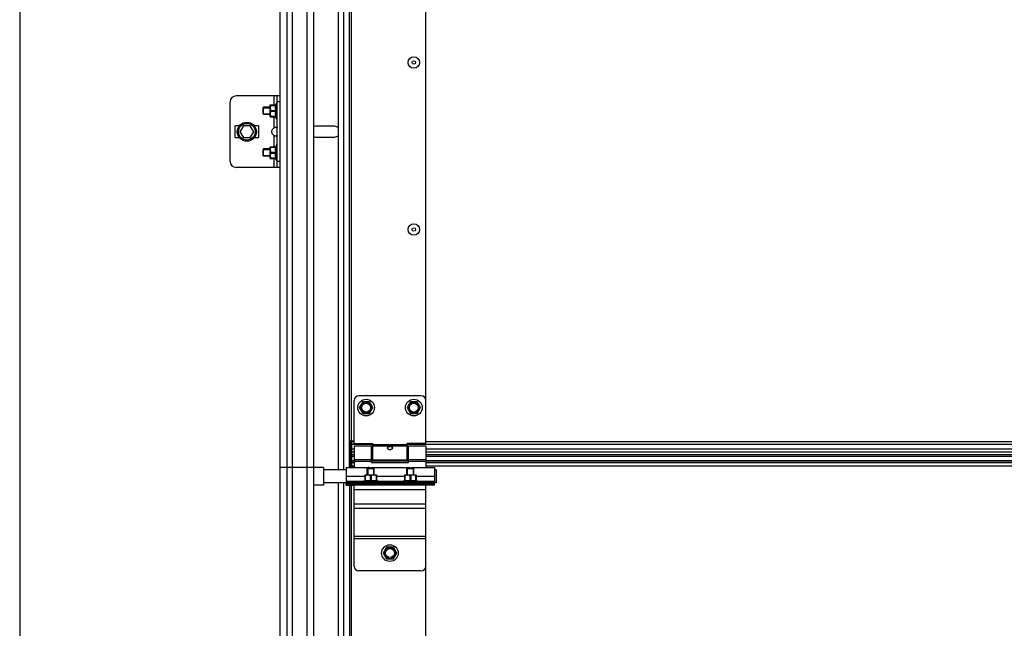
# Model space of a CAD drawing. Units: millimetres. Extents: x 7700 to 234750, y -36574 to 14968.
# Drawn here: x 8860 to 9686, y -26279 to -25768 of the extents above; entities that cross this region are included whole.
import ezdxf

# ---------------------------------------------------------------- set-up
doc = ezdxf.new("R2010")
doc.units = ezdxf.units.MM
doc.header["$LTSCALE"] = 46.255
doc.layers.get('0').update_dxf_attribs({"linetype": 'CONTINUOUS'})

msp = doc.modelspace()

# ---------------------------------------------------------------- linework, layer by layer
at = {"color": 7, "linetype": 'Continuous'}
for p, q in [((8860, -21856.821), (8860, -26776.821)), ((9078.5, -26143.921), (9078.5, -25518.921)), ((9106.5, -25518.921), (9106.5, -26143.921)), ((9127.25, -26145.921), (9127.25, -25531.921)), ((9131.75, -26145.921), (9131.75, -25531.921)), ((9136.5, -26144.021), (9136.5, -25533.821)), ((9200.52, -26123.423), (9200.52, -25601.423)), ((9078.5, -25832.423), (9041.5, -25832.423)), ((9076, -25892.423), (9076, -25832.423)), ((9036.5, -25887.423), (9036.5, -25837.423)), ((9064.5, -25841.923), (9064.146, -25842.276)), ((9064.146, -25847.569), (9064.146, -25842.276)), ((9064.5, -25847.923), (9064.5, -25841.923)), ((9070, -25841.923), (9064.5, -25841.923)), ((9070, -25840.043), (9070.035, -25840.008)), ((9070, -25849.803), (9070, -25840.043)), ((9070.028, -25840.014), (9074.818, -25840.014)), ((9070.57, -25840.014), (9070.57, -25840.418)), ((9070.57, -25840.418), (9074.818, -25840.418)), ((9075.5, -25837.923), (9074.58, -25840.014)), ((9074.818, -25840.014), (9074.818, -25840.418)), ((9075.5, -25851.923), (9075.5, -25837.923)), ((9076, -25837.923), (9075.5, -25837.923)), ((9064.5, -25847.923), (9064.146, -25847.569)), ((9070, -25847.923), (9064.5, -25847.923)), ((9070, -25849.803), (9070.035, -25849.838)), ((9070.028, -25849.831), (9074.818, -25849.831)), ((9070.57, -25845.326), (9070.57, -25844.519)), ((9070.57, -25844.519), (9074.818, -25844.519)), ((9070.57, -25845.326), (9074.818, -25845.326)), ((9070.57, -25849.831), (9070.57, -25849.428)), ((9070.57, -25849.428), (9074.818, -25849.428)), ((9075.5, -25851.923), (9074.58, -25849.832)), ((9074.818, -25844.519), (9074.818, -25845.326)), ((9074.818, -25849.428), (9074.818, -25849.831)), ((9040.5, -25857.923), (9040.5, -25866.923)), ((9044.255, -25857.423), (9041, -25857.423)), ((9047.613, -25857.423), (9044.726, -25862.423)), ((9053.387, -25857.423), (9047.613, -25857.423)), ((9056.273, -25862.423), (9053.387, -25857.423)), ((9060, -25857.423), (9056.745, -25857.423)), ((9060.5, -25866.923), (9060.5, -25857.923)), ((9076, -25851.923), (9075.5, -25851.923)), ((9124, -25857.923), (9108, -25857.923)), ((9041, -25867.423), (9044.255, -25867.423)), ((9044.726, -25862.423), (9047.613, -25867.423)), ((9047.613, -25867.423), (9053.387, -25867.423)), ((9053.387, -25867.423), (9056.273, -25862.423)), ((9056.745, -25867.423), (9060, -25867.423)), ((9108, -25866.923), (9124, -25866.923)), ((9070, -25875.043), (9070.035, -25875.008)), ((9070, -25884.803), (9070, -25875.043)), ((9070.028, -25875.014), (9074.818, -25875.014)), ((9070.57, -25875.014), (9070.57, -25875.418)), ((9070.57, -25875.418), (9074.818, -25875.418)), ((9075.5, -25872.923), (9074.58, -25875.014)), ((9074.818, -25875.014), (9074.818, -25875.418)), ((9075.5, -25886.923), (9075.5, -25872.923)), ((9076, -25872.923), (9075.5, -25872.923)), ((9064.5, -25876.923), (9064.146, -25877.276)), ((9064.146, -25882.569), (9064.146, -25877.276)), ((9064.5, -25882.923), (9064.146, -25882.569)), ((9064.5, -25882.923), (9064.5, -25876.923)), ((9070, -25876.923), (9064.5, -25876.923)), ((9070, -25882.923), (9064.5, -25882.923)), ((9070.57, -25880.326), (9070.57, -25879.519)), ((9070.57, -25879.519), (9074.818, -25879.519)), ((9070.57, -25880.326), (9074.818, -25880.326)), ((9074.818, -25879.519), (9074.818, -25880.326)), ((9078.5, -25892.423), (9041.5, -25892.423)), ((9070, -25884.803), (9070.035, -25884.838)), ((9070.028, -25884.831), (9074.818, -25884.831)), ((9070.57, -25884.831), (9070.57, -25884.428)), ((9070.57, -25884.428), (9074.818, -25884.428)), ((9075.5, -25886.923), (9074.58, -25884.832)), ((9074.818, -25884.428), (9074.818, -25884.831)), ((9076, -25886.923), (9075.5, -25886.923)), ((9140.5, -26123.821), (9140.5, -26087.821)), ((9196.5, -26083.821), (9144.5, -26083.821)), ((9147.65, -26088.884), (9144.8, -26093.821)), ((9153.35, -26088.884), (9147.65, -26088.884)), ((9156.2, -26093.821), (9153.35, -26088.884)), ((9187.65, -26088.884), (9184.8, -26093.821)), ((9193.35, -26088.884), (9187.65, -26088.884)), ((9196.2, -26093.821), (9193.35, -26088.884)), ((9144.8, -26093.821), (9147.65, -26098.757)), ((9147.65, -26098.757), (9153.35, -26098.757)), ((9153.35, -26098.757), (9156.2, -26093.821)), ((9184.8, -26093.821), (9187.65, -26098.757)), ((9187.65, -26098.757), (9193.35, -26098.757)), ((9193.35, -26098.757), (9196.2, -26093.821)), ((9136.5, -26121.821), (9140.5, -26121.821)), ((9138.5, -26142.821), (9138.5, -26121.821)), ((9140.5, -26128.771), (9138.5, -26128.771)), ((9140.5, -26123.821), (9156, -26123.821)), ((9140.5, -26125.821), (9140.5, -26144.021)), ((9140.5, -26125.821), (9155, -26125.821)), ((9155, -26139.821), (9155, -26125.821)), ((9156, -26126.821), (9155, -26126.821)), ((9156, -26137.821), (9156, -26123.821)), ((9185, -26137.821), (9185, -26123.821)), ((9200.5, -26123.821), (9185, -26123.821)), ((9186, -26126.821), (9185, -26126.821)), ((9186, -26139.821), (9186, -26125.821)), ((9186, -26125.821), (9200.5, -26125.821)), ((9200.5, -26125.821), (9200.5, -26144.021)), ((9965.5, -26128.771), (9200.5, -26128.771)), ((9136.5, -26135.821), (9137.5, -26135.821)), ((9140.5, -26133.321), (9138.5, -26133.321)), ((9140.5, -26138.401), (9138.5, -26138.401)), ((9156, -26136.821), (9155, -26136.821)), ((9186, -26138.401), (9155, -26138.401)), ((9155, -26139.821), (9186, -26139.821)), ((9185, -26137.821), (9156, -26137.821)), ((9186, -26136.821), (9185, -26136.821)), ((9965.5, -26133.321), (9200.5, -26133.321)), ((9965.5, -26138.401), (9200.5, -26138.401)), ((9114.7, -26143.921), (9106.5, -26143.921)), ((9106.5, -26143.921), (9106.5, -26666.884)), ((9114.7, -26143.921), (9114.7, -26158.921)), ((9133.7, -26145.921), (9114.7, -26145.921)), ((9136.5, -26140.821), (9137.5, -26140.821)), ((9136.5, -26142.821), (9140.5, -26142.821)), ((9151.3, -26144.821), (9151.653, -26144.467)), ((9151.3, -26150.321), (9151.3, -26144.821)), ((9151.3, -26144.821), (9157.3, -26144.821)), ((9151.653, -26144.467), (9156.946, -26144.467)), ((9157.3, -26144.821), (9156.946, -26144.467)), ((9157.3, -26150.321), (9157.3, -26144.821)), ((9184.5, -26144.821), (9184.853, -26144.467)), ((9184.5, -26150.321), (9184.5, -26144.821)), ((9184.5, -26144.821), (9190.5, -26144.821)), ((9184.853, -26144.467), (9190.146, -26144.467)), ((9190.5, -26144.821), (9190.146, -26144.467)), ((9190.5, -26150.321), (9190.5, -26144.821)), ((9209.2, -26145.921), (9207.7, -26145.921)), ((9209.2, -26145.921), (9209.2, -26156.92)), ((9133.7, -26158.821), (9133.7, -26156.321)), ((9140.7, -26157.521), (9140.7, -26156.321)), ((9147.3, -26155.821), (9149.391, -26154.901)), ((9147.3, -26156.321), (9147.3, -26155.821)), ((9147.3, -26155.821), (9161.3, -26155.821)), ((9149.42, -26150.321), (9149.385, -26150.356)), ((9149.391, -26150.349), (9149.391, -26155.139)), ((9149.795, -26150.891), (9149.391, -26150.891)), ((9149.795, -26155.139), (9149.391, -26155.139)), ((9149.42, -26150.321), (9159.18, -26150.321)), ((9149.795, -26150.891), (9149.795, -26155.139)), ((9153.896, -26150.891), (9153.896, -26155.139)), ((9153.896, -26150.891), (9154.703, -26150.891)), ((9154.703, -26155.139), (9153.896, -26155.139)), ((9154.703, -26150.891), (9154.703, -26155.139)), ((9158.805, -26150.891), (9158.805, -26155.139)), ((9158.805, -26150.891), (9159.208, -26150.891)), ((9159.208, -26155.139), (9158.805, -26155.139)), ((9159.18, -26150.321), (9159.215, -26150.356)), ((9159.208, -26150.349), (9159.208, -26155.139)), ((9161.3, -26155.821), (9159.209, -26154.901)), ((9161.3, -26156.321), (9161.3, -26155.821)), ((9180.5, -26155.821), (9182.591, -26154.901)), ((9180.5, -26156.321), (9180.5, -26155.821)), ((9180.5, -26155.821), (9194.5, -26155.821)), ((9182.62, -26150.321), (9182.585, -26150.356)), ((9182.591, -26150.349), (9182.591, -26155.139)), ((9182.995, -26150.891), (9182.591, -26150.891)), ((9182.995, -26155.139), (9182.591, -26155.139)), ((9182.62, -26150.321), (9192.38, -26150.321)), ((9182.995, -26150.891), (9182.995, -26155.139)), ((9187.096, -26150.891), (9187.096, -26155.139)), ((9187.096, -26150.891), (9187.903, -26150.891)), ((9187.903, -26155.139), (9187.096, -26155.139)), ((9187.903, -26150.891), (9187.903, -26155.139)), ((9192.005, -26150.891), (9192.005, -26155.139)), ((9192.005, -26150.891), (9192.408, -26150.891)), ((9192.408, -26155.139), (9192.005, -26155.139)), ((9192.38, -26150.321), (9192.415, -26150.356)), ((9192.408, -26150.349), (9192.408, -26155.139)), ((9194.5, -26155.821), (9192.409, -26154.901)), ((9194.5, -26156.321), (9194.5, -26155.821)), ((9200.7, -26156.321), (9200.7, -26157.521)), ((9207.7, -26158.821), (9207.7, -26156.321)), ((9114.7, -26158.921), (9106.5, -26158.921)), ((9133.7, -26156.921), (9114.7, -26156.921)), ((9127.25, -26666.884), (9127.25, -26156.921)), ((9131.75, -26652.365), (9131.75, -26156.921)), ((9133.7, -26157.521), (9207.7, -26157.521)), ((9133.7, -26157.621), (9167.65, -26157.621)), ((9136.5, -26158.821), (9136.5, -26549.821)), ((9140.7, -26158.821), (9140.7, -26157.621)), ((9151.3, -26157.621), (9151.3, -26157.521)), ((9157.3, -26157.621), (9157.3, -26157.521)), ((9167.65, -26157.621), (9167.65, -26157.521)), ((9173.75, -26158.821), (9173.75, -26157.521)), ((9173.75, -26157.621), (9207.7, -26157.621)), ((9184.5, -26157.621), (9184.5, -26157.521)), ((9190.5, -26157.621), (9190.5, -26157.521)), ((9200.7, -26158.821), (9200.7, -26157.621)), ((9209.2, -26156.921), (9207.7, -26156.921)), ((9167.65, -26210.884), (9164.8, -26215.821)), ((9173.35, -26210.884), (9167.65, -26210.884)), ((9176.2, -26215.821), (9173.35, -26210.884)), ((9164.8, -26215.821), (9167.65, -26220.757)), ((9167.65, -26220.757), (9173.35, -26220.757)), ((9173.35, -26220.757), (9176.2, -26215.821)), ((9200.5, -26549.821), (9200.5, -26226.821))]:
    msp.add_line(p, q, dxfattribs=at)
at = {"color": 9, "linetype": 'Continuous'}
for p, q in [((9084.009, -25518.921), (9084.009, -26143.921)), ((9088.372, -25518.921), (9088.372, -26143.921)), ((9100.848, -25518.921), (9100.848, -26143.921)), ((9138, -25533.821), (9138, -26121.821)), ((9073.5, -25840.014), (9073.5, -25832.423)), ((9078.5, -25837.423), (9076, -25837.423)), ((9073.5, -25859.124), (9073.5, -25849.831)), ((9073.5, -25875.014), (9073.5, -25865.722)), ((9073.5, -25892.423), (9073.5, -25884.831)), ((9078.5, -25887.423), (9076, -25887.423)), ((9140.5, -26122.394), (9138.5, -26122.394)), ((9965.5, -26122.394), (9200.5, -26122.394)), ((9138, -26144.021), (9138, -26128.821)), ((9156, -26124.829), (9138.5, -26124.829)), ((9140.5, -26128.674), (9138.5, -26128.674)), ((9140.5, -26131.321), (9138.5, -26131.321)), ((9185, -26124.981), (9156, -26124.981)), ((9185, -26126.199), (9156, -26126.199)), ((9981, -26124.829), (9185, -26124.829)), ((9965.5, -26128.674), (9200.5, -26128.674)), ((9965.5, -26131.321), (9200.5, -26131.321)), ((9138.5, -26134.503), (9140.5, -26134.503)), ((9138.5, -26138.433), (9140.5, -26138.433)), ((9138.5, -26139.812), (9140.5, -26139.812)), ((9140.5, -26137.443), (9155, -26137.443)), ((9140.5, -26138.661), (9155, -26138.661)), ((9155, -26138.433), (9186, -26138.433)), ((9155, -26139.812), (9186, -26139.812)), ((9186, -26137.443), (9200.5, -26137.443)), ((9186, -26138.661), (9200.5, -26138.661)), ((9200.5, -26134.503), (9965.5, -26134.503)), ((9200.5, -26138.433), (9965.5, -26138.433)), ((9200.5, -26139.812), (9965.5, -26139.812)), ((9084.009, -26143.921), (9084.009, -26666.884)), ((9088.372, -26143.921), (9088.372, -26666.884)), ((9100.848, -26143.921), (9100.848, -26666.884)), ((9138.5, -26142.73), (9140.5, -26142.73)), ((9200.5, -26142.73), (9965.5, -26142.73)), ((9133.7, -26151.421), (9149.391, -26151.421)), ((9133.7, -26155.521), (9147.982, -26155.521)), ((9136.7, -26156.321), (9136.7, -26157.521)), ((9137.7, -26156.321), (9137.7, -26157.521)), ((9143.7, -26156.321), (9143.7, -26157.521)), ((9159.208, -26151.421), (9182.591, -26151.421)), ((9160.618, -26155.521), (9181.182, -26155.521)), ((9192.408, -26151.421), (9207.7, -26151.421)), ((9193.818, -26155.521), (9207.7, -26155.521)), ((9197.7, -26156.321), (9197.7, -26157.521)), ((9203.7, -26156.321), (9203.7, -26157.521)), ((9204.7, -26156.321), (9204.7, -26157.521)), ((9136.7, -26158.821), (9136.7, -26157.621)), ((9137.7, -26158.821), (9137.7, -26157.621)), ((9138, -26158.821), (9138, -26549.821)), ((9200.5, -26162.821), (9140.5, -26162.821)), ((9143.7, -26158.821), (9143.7, -26157.621)), ((9173.35, -26158.048), (9167.65, -26158.048)), ((9197.7, -26158.821), (9197.7, -26157.621)), ((9203.7, -26158.821), (9203.7, -26157.621)), ((9204.7, -26158.821), (9204.7, -26157.621)), ((9200.5, -26174.821), (9140.5, -26174.821)), ((9200.5, -26178.564), (9140.5, -26178.564)), ((9200.5, -26201.949), (9140.5, -26201.949)), ((9200.5, -26203.821), (9140.5, -26203.821))]:
    msp.add_line(p, q, dxfattribs=at)
at = {"color": 2, "linetype": 'Continuous'}
for p, q in [((9064.146, -25842.423), (9070, -25842.423)), ((9064.146, -25847.423), (9070, -25847.423)), ((9064.146, -25877.423), (9070, -25877.423)), ((9064.146, -25882.423), (9070, -25882.423)), ((9151.8, -26144.467), (9151.8, -26150.321)), ((9156.8, -26144.467), (9156.8, -26150.321)), ((9185, -26144.467), (9185, -26150.321)), ((9190, -26144.467), (9190, -26150.321)), ((9151.8, -26157.521), (9151.8, -26157.621)), ((9156.8, -26157.521), (9156.8, -26157.621)), ((9185, -26157.521), (9185, -26157.621)), ((9190, -26157.521), (9190, -26157.621))]:
    msp.add_line(p, q, dxfattribs=at)
at = {"color": 3, "linetype": 'Continuous'}
for p, q in [((9137.5, -26142.821), (9137.5, -26121.821)), ((9138.5, -26128.821), (9137.5, -26128.821)), ((9133.7, -26144.021), (9133.7, -26156.321)), ((9133.7, -26144.021), (9152.2, -26144.021)), ((9156.2, -26144.021), (9185.2, -26144.021)), ((9189.2, -26144.021), (9207.7, -26144.021)), ((9207.7, -26144.021), (9207.7, -26156.321)), ((9133.7, -26156.321), (9207.7, -26156.321)), ((9133.7, -26158.821), (9140.402, -26158.821)), ((9140.5, -26226.821), (9140.5, -26158.821)), ((9207.7, -26158.821), (9140.5, -26158.821)), ((9167.65, -26157.621), (9167.65, -26158.821)), ((9173.35, -26157.621), (9167.65, -26157.621)), ((9173.35, -26157.621), (9173.35, -26158.821)), ((9200.5, -26226.821), (9200.5, -26158.821)), ((9196.5, -26230.821), (9144.5, -26230.821))]:
    msp.add_line(p, q, dxfattribs=at)
for p in [(9106.5, -26143.921), (9078.5, -26649.321)]:
    msp.add_line(p, (9078.5, -26143.921))
at = {"color": 7, "linetype": 'Continuous'}
for centre, radius in [((9190.52, -25804.423), 4.85), ((9190.52, -25804.423), 1.5), ((9050.5, -25862.423), 8), ((9050.5, -25862.423), 7), ((9190.52, -25944.423), 4.85), ((9190.52, -25944.423), 1.5), ((9150.5, -26093.821), 7), ((9150.5, -26093.821), 3.75), ((9190.5, -26093.821), 7), ((9190.5, -26093.821), 3.75), ((9170.5, -26215.821), 7), ((9170.5, -26215.821), 3.75)]:
    msp.add_circle(centre, radius, dxfattribs=at)
at = {"color": 9, "linetype": 'Continuous'}
for centre in [(9150.5, -26093.821), (9190.5, -26093.821), (9170.5, -26215.821)]:
    msp.add_circle(centre, 4.7, dxfattribs=at)
at = {"color": 7, "linetype": 'Continuous'}
for centre, radius, start, end in [((9041.5, -25837.423), 5, 90, 180), ((9041, -25857.923), 0.5, 90, 180), ((9060, -25857.923), 0.5, 0, 90), ((9108, -25862.423), 4.5, 90, 109.550643), ((9124, -25862.423), 4.5, 43.360388, 90), ((9041, -25866.923), 0.5, 180, 270), ((9060, -25866.923), 0.5, 270, 0), ((9108, -25862.423), 4.5, 250.449357, 270), ((9124, -25862.423), 4.5, 270, 316.639612), ((9041.5, -25887.423), 5, 180, 270), ((9144.5, -26087.821), 4, 90, 180), ((9196.5, -26087.821), 4, 0, 90)]:
    msp.add_arc(centre, radius, start, end, dxfattribs=at)
at = {"color": 3, "linetype": 'Continuous'}
for centre, start, end in [((9144.5, -26226.821), 180, 270), ((9196.5, -26226.821), 270, 0)]:
    msp.add_arc(centre, 4, start, end, dxfattribs=at)
at = {"color": 7, "linetype": 'Continuous'}
for points, start_tangent, end_tangent in [([(9070.57, -25840.418), (9070.352, -25840.9), (9070.193, -25841.36), (9070.087, -25841.808), (9070.035, -25842.249), (9070.035, -25842.688), (9070.087, -25843.13), (9070.193, -25843.577), (9070.352, -25844.037), (9070.57, -25844.519)], (-0.4484504, -0.8938077), (0.4484504, -0.8938077)), ([(9074.818, -25844.519), (9074.716, -25843.999), (9074.641, -25843.488), (9074.595, -25842.979), (9074.58, -25842.468), (9074.595, -25841.958), (9074.641, -25841.449), (9074.716, -25840.938), (9074.818, -25840.418)], (-0.2155161, 0.9765003), (0.2155161, 0.9765003)), ([(9070.57, -25845.326), (9070.352, -25845.809), (9070.193, -25846.269), (9070.087, -25846.717), (9070.035, -25847.158), (9070.035, -25847.597), (9070.087, -25848.038), (9070.193, -25848.485), (9070.352, -25848.946), (9070.57, -25849.428)], (-0.4484504, -0.8938077), (0.4484504, -0.8938077)), ([(9074.818, -25849.428), (9074.716, -25848.908), (9074.641, -25848.397), (9074.595, -25847.887), (9074.58, -25847.377), (9074.595, -25846.867), (9074.641, -25846.357), (9074.716, -25845.846), (9074.818, -25845.326)], (-0.2155161, 0.9765003), (0.2155161, 0.9765003)), ([(9073.5, -25865.722), (9072.657, -25865.046), (9072.058, -25864.321), (9071.673, -25863.567), (9071.488, -25862.807), (9071.488, -25862.038), (9071.673, -25861.279), (9072.058, -25860.525), (9072.657, -25859.8), (9073.5, -25859.124)], (-0.8361237, 0.548541), (0.8361237, 0.548541)), ([(9073.5, -25859.124), (9073.966, -25858.87), (9074.431, -25858.701), (9074.874, -25858.604), (9075.268, -25858.572), (9075.589, -25858.604), (9075.82, -25858.701), (9075.956, -25858.87)], (0.8361237, 0.548541), (0.4049138, -0.9143549)), ([(9075.956, -25865.975), (9075.82, -25866.145), (9075.589, -25866.242), (9075.268, -25866.274), (9074.874, -25866.242), (9074.431, -25866.145), (9073.966, -25865.975), (9073.5, -25865.722)], (-0.4048961, -0.9143627), (-0.8361237, 0.548541)), ([(9076, -25865.722), (9075.956, -25865.975)], (0, -1), (-0.4048961, -0.9143627)), ([(9070.57, -25875.418), (9070.352, -25875.9), (9070.193, -25876.36), (9070.087, -25876.808), (9070.035, -25877.249), (9070.035, -25877.688), (9070.087, -25878.13), (9070.193, -25878.577), (9070.352, -25879.037), (9070.57, -25879.519)], (-0.4484504, -0.8938077), (0.4484504, -0.8938077)), ([(9074.818, -25879.519), (9074.716, -25878.999), (9074.641, -25878.488), (9074.595, -25877.979), (9074.58, -25877.468), (9074.595, -25876.958), (9074.641, -25876.449), (9074.716, -25875.938), (9074.818, -25875.418)], (-0.2155161, 0.9765003), (0.2155161, 0.9765003)), ([(9070.57, -25880.326), (9070.352, -25880.809), (9070.193, -25881.269), (9070.087, -25881.717), (9070.035, -25882.158), (9070.035, -25882.597), (9070.087, -25883.038), (9070.193, -25883.485), (9070.352, -25883.946), (9070.57, -25884.428)], (-0.4484504, -0.8938077), (0.4484504, -0.8938077)), ([(9074.818, -25884.428), (9074.716, -25883.908), (9074.641, -25883.397), (9074.595, -25882.887), (9074.58, -25882.377), (9074.595, -25881.867), (9074.641, -25881.357), (9074.716, -25880.846), (9074.818, -25880.326)], (-0.2155161, 0.9765003), (0.2155161, 0.9765003)), ([(9168.5, -26127.578), (9168.563, -26127.24), (9168.753, -26126.946), (9169.045, -26126.72), (9169.399, -26126.565), (9169.765, -26126.472), (9170.146, -26126.421), (9170.561, -26126.407), (9170.974, -26126.433), (9171.363, -26126.499), (9171.711, -26126.605), (9172.016, -26126.757), (9172.262, -26126.962), (9172.434, -26127.233), (9172.5, -26127.578)], (0, 1), (0, -1)), ([(9168.592, -26128.025), (9168.56, -26127.936), (9168.5, -26127.578)], (-0.3749055, 0.927063), (0, 1)), ([(9172.404, -26128.034), (9172.268, -26128.291), (9171.995, -26128.623), (9171.653, -26128.894), (9171.287, -26129.082), (9170.892, -26129.198), (9170.462, -26129.235), (9170.036, -26129.183), (9169.633, -26129.049), (9169.275, -26128.846), (9168.967, -26128.585), (9168.724, -26128.279), (9168.592, -26128.025)], (-0.3812956, -0.9244532), (-0.3749055, 0.927063)), ([(9172.5, -26127.578), (9172.443, -26127.927), (9172.404, -26128.034)], (0, -1), (-0.3812956, -0.9244532)), ([(9153.896, -26150.891), (9153.414, -26150.673), (9152.954, -26150.513), (9152.506, -26150.408), (9152.065, -26150.356), (9151.626, -26150.356), (9151.185, -26150.408), (9150.737, -26150.513), (9150.277, -26150.673), (9149.795, -26150.891)], (-0.8938077, 0.4484504), (-0.8938077, -0.4484504)), ([(9149.795, -26155.139), (9150.315, -26155.037), (9150.826, -26154.962), (9151.335, -26154.916), (9151.846, -26154.901), (9152.356, -26154.916), (9152.866, -26154.962), (9153.376, -26155.037), (9153.896, -26155.139)], (0.9765003, 0.2155161), (0.9765003, -0.2155161)), ([(9158.805, -26150.891), (9158.322, -26150.673), (9157.862, -26150.513), (9157.415, -26150.408), (9156.974, -26150.356), (9156.534, -26150.356), (9156.093, -26150.408), (9155.646, -26150.513), (9155.186, -26150.673), (9154.703, -26150.891)], (-0.8938077, 0.4484504), (-0.8938077, -0.4484504)), ([(9154.703, -26155.139), (9155.223, -26155.037), (9155.734, -26154.962), (9156.244, -26154.916), (9156.754, -26154.901), (9157.265, -26154.916), (9157.774, -26154.962), (9158.285, -26155.037), (9158.805, -26155.139)], (0.9765003, 0.2155161), (0.9765003, -0.2155161)), ([(9187.096, -26150.891), (9186.614, -26150.673), (9186.154, -26150.513), (9185.706, -26150.408), (9185.265, -26150.356), (9184.826, -26150.356), (9184.385, -26150.408), (9183.937, -26150.513), (9183.477, -26150.673), (9182.995, -26150.891)], (-0.8938077, 0.4484504), (-0.8938077, -0.4484504)), ([(9182.995, -26155.139), (9183.515, -26155.037), (9184.026, -26154.962), (9184.535, -26154.916), (9185.046, -26154.901), (9185.556, -26154.916), (9186.066, -26154.962), (9186.576, -26155.037), (9187.096, -26155.139)], (0.9765003, 0.2155161), (0.9765003, -0.2155161)), ([(9192.005, -26150.891), (9191.522, -26150.673), (9191.062, -26150.513), (9190.615, -26150.408), (9190.174, -26150.356), (9189.734, -26150.356), (9189.293, -26150.408), (9188.846, -26150.513), (9188.386, -26150.673), (9187.903, -26150.891)], (-0.8938077, 0.4484504), (-0.8938077, -0.4484504)), ([(9187.903, -26155.139), (9188.423, -26155.037), (9188.934, -26154.962), (9189.444, -26154.916), (9189.954, -26154.901), (9190.465, -26154.916), (9190.974, -26154.962), (9191.485, -26155.037), (9192.005, -26155.139)], (0.9765003, 0.2155161), (0.9765003, -0.2155161))]:
    msp.add_spline(points, degree=3, dxfattribs=dict(at, start_tangent=start_tangent, end_tangent=end_tangent))
at = {"color": 3, "linetype": 'Continuous'}
for points, start_tangent, end_tangent in [([(9152.2, -26144.021), (9152.214, -26144.025)], (-0.269198, -0.9630849), (0.9667615, -0.25568)), ([(9152.282, -26144.042), (9152.2, -26144.021)], (-0.9674883, 0.2529157), (-0.2691997, -0.9630844)), ([(9152.33, -26144.055), (9152.282, -26144.042)], (-0.9684952, 0.2490321), (-0.9674883, 0.2529157)), ([(9152.552, -26144.108), (9152.428, -26144.079), (9152.33, -26144.055)], (-0.9754425, 0.2202544), (-0.9684952, 0.2490321)), ([(9152.875, -26144.174), (9152.702, -26144.14), (9152.552, -26144.108)], (-0.9836182, 0.1802645), (-0.9754425, 0.2202544)), ([(9153.065, -26144.206), (9152.875, -26144.174)], (-0.9878646, 0.1553175), (-0.9836182, 0.1802645)), ([(9153.273, -26144.236), (9153.065, -26144.206)], (-0.9918034, 0.1277729), (-0.9878646, 0.1553175)), ([(9153.414, -26144.253), (9153.273, -26144.236)], (-0.9940487, 0.1089365), (-0.9918034, 0.1277729)), ([(9153.727, -26144.28), (9153.414, -26144.253)], (-0.9978097, 0.0661499), (-0.9940487, 0.1089365)), ([(9154.2, -26144.296), (9153.727, -26144.28)], (-1, -0.0001246), (-0.9978097, 0.0661499)), ([(9154.2, -26144.296), (9154.673, -26144.28)], (1, -0.0001142), (0.9978094, 0.0661537)), ([(9154.673, -26144.28), (9154.97, -26144.255)], (0.9978094, 0.0661537), (0.9942764, 0.1068382)), ([(9154.97, -26144.255), (9155.127, -26144.236)], (0.9942764, 0.1068382), (0.9918029, 0.1277773)), ([(9155.127, -26144.236), (9155.319, -26144.209)], (0.9918029, 0.1277773), (0.9881739, 0.1533373)), ([(9155.319, -26144.209), (9155.525, -26144.174)], (0.9881739, 0.1533373), (0.983615, 0.1802816)), ([(9155.525, -26144.174), (9155.697, -26144.14), (9155.847, -26144.108)], (0.983615, 0.1802816), (0.9754355, 0.2202853)), ([(9155.847, -26144.108), (9155.972, -26144.079), (9156.07, -26144.055), (9156.186, -26144.025), (9156.07, -26144.055), (9156.032, -26144.064)], (0.9754355, 0.2202853), (-0.970087, -0.2427577)), ([(9156.07, -26144.055), (9156.1, -26144.047)], (0.9685289, 0.248901), (0.9678483, 0.2515345)), ([(9156.1, -26144.047), (9156.186, -26144.025)], (0.9678483, 0.2515345), (0.2527705, -0.9675263)), ([(9185.2, -26144.021), (9185.214, -26144.025)], (-0.269198, -0.9630849), (0.9667615, -0.25568)), ([(9185.282, -26144.042), (9185.2, -26144.021)], (-0.9674883, 0.2529157), (-0.2691997, -0.9630844)), ([(9185.33, -26144.055), (9185.282, -26144.042)], (-0.9684952, 0.2490321), (-0.9674883, 0.2529157)), ([(9185.552, -26144.108), (9185.428, -26144.079), (9185.33, -26144.055)], (-0.9754425, 0.2202544), (-0.9684952, 0.2490321)), ([(9185.875, -26144.174), (9185.702, -26144.14), (9185.552, -26144.108)], (-0.9836182, 0.1802645), (-0.9754425, 0.2202544)), ([(9186.065, -26144.206), (9185.875, -26144.174)], (-0.9878646, 0.1553175), (-0.9836182, 0.1802645)), ([(9186.273, -26144.236), (9186.065, -26144.206)], (-0.9918034, 0.1277729), (-0.9878646, 0.1553175)), ([(9186.414, -26144.253), (9186.273, -26144.236)], (-0.9940487, 0.1089365), (-0.9918034, 0.1277729)), ([(9186.727, -26144.28), (9186.414, -26144.253)], (-0.9978097, 0.0661499), (-0.9940487, 0.1089365)), ([(9187.2, -26144.296), (9186.727, -26144.28)], (-1, -0.0001246), (-0.9978097, 0.0661499)), ([(9187.2, -26144.296), (9187.673, -26144.28)], (1, -0.0001142), (0.9978094, 0.0661537)), ([(9187.673, -26144.28), (9187.97, -26144.255)], (0.9978094, 0.0661537), (0.9942764, 0.1068382)), ([(9187.97, -26144.255), (9188.127, -26144.236)], (0.9942764, 0.1068382), (0.9918029, 0.1277773)), ([(9188.127, -26144.236), (9188.319, -26144.209)], (0.9918029, 0.1277773), (0.9881739, 0.1533373)), ([(9188.319, -26144.209), (9188.525, -26144.174)], (0.9881739, 0.1533373), (0.983615, 0.1802816)), ([(9188.525, -26144.174), (9188.697, -26144.14), (9188.847, -26144.108)], (0.983615, 0.1802816), (0.9754355, 0.2202853)), ([(9188.847, -26144.108), (9188.972, -26144.079), (9189.07, -26144.055), (9189.186, -26144.025), (9189.07, -26144.055), (9189.032, -26144.064)], (0.9754355, 0.2202853), (-0.970087, -0.2427577)), ([(9189.07, -26144.055), (9189.1, -26144.047)], (0.9685289, 0.248901), (0.9678483, 0.2515345)), ([(9189.1, -26144.047), (9189.186, -26144.025)], (0.9678483, 0.2515345), (0.2527705, -0.9675263))]:
    msp.add_spline(points, degree=3, dxfattribs=dict(at, start_tangent=start_tangent, end_tangent=end_tangent))

doc.saveas('drawing.dxf')
